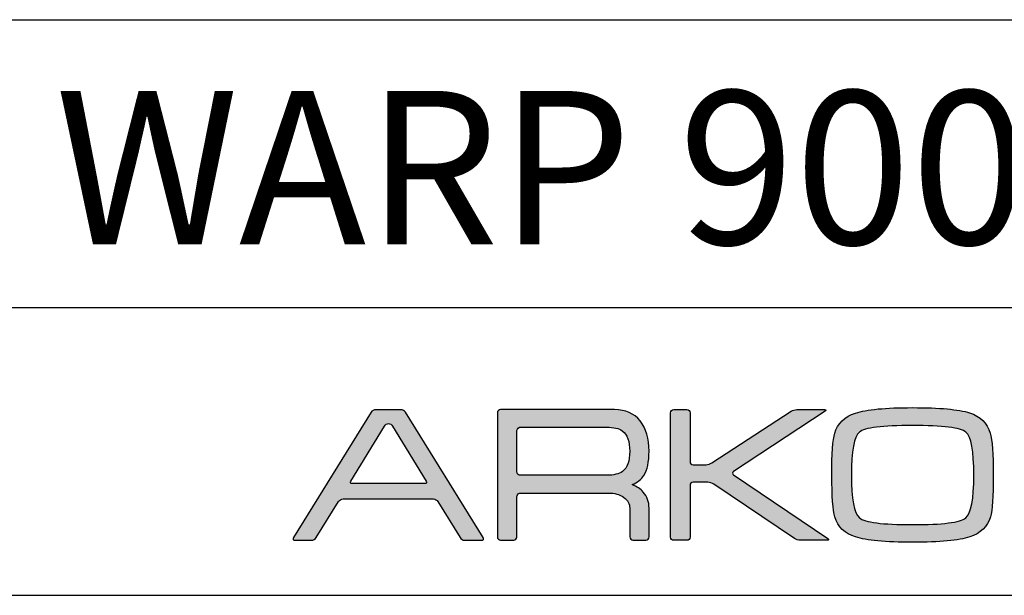
# Model space of a CAD drawing. Units: millimetres. Extents: x 0 to 1169, y 0 to 1768.
# Drawn here: x 1059 to 1110, y 0 to 30 of the extents above; entities that cross this region are included whole.
import ezdxf

# ---------------------------------------------------------------- set-up
doc = ezdxf.new("R2010")
doc.units = ezdxf.units.MM
for name, color, linetype in [('CAJETIN', 253, 'Continuous'), ('Capa 1', 7, 'Continuous'), ('TEXTO', 251, 'Continuous')]:
    doc.layers.add(name, color=color, linetype=linetype)
doc.layers.add('COTAS', color=251, linetype='Continuous', lineweight=9)
doc.styles.get("Standard").update_dxf_attribs({"font": 'arial.ttf'})

# ---------------------------------------------------------------- blocks, each defined once
blk = doc.blocks.new('A$C13222')
at = {"layer": 'COTAS'}
h = blk.add_hatch(color=9, dxfattribs=at)
h.dxf.hatch_style = 1
edge = h.paths.add_edge_path(flags=16)
edge.add_spline(control_points=[(6.93, 3.197), (6.976, 3.122), (6.945, 3.06), (6.861, 3.06)], knot_values=[6, 6, 6, 6, 7, 7, 7, 7], degree=3, periodic=0)
edge.add_spline(control_points=[(6.861, 3.06), (6.861, 3.06), (3.077, 3.06), (3.077, 3.06)], knot_values=[0, 0, 0, 0, 1, 1, 1, 1], degree=3, periodic=0)
edge.add_spline(control_points=[(3.077, 3.06), (2.993, 3.06), (2.962, 3.122), (3.008, 3.197)], knot_values=[1, 1, 1, 1, 2, 2, 2, 2], degree=3, periodic=0)
edge.add_spline(control_points=[(3.008, 3.197), (3.008, 3.197), (4.752, 6.06), (4.752, 6.06)], knot_values=[2, 2, 2, 2, 3, 3, 3, 3], degree=3, periodic=0)
edge.add_spline(control_points=[(4.752, 6.06), (4.798, 6.136), (4.895, 6.197), (4.969, 6.197), (5.042, 6.197), (5.139, 6.136), (5.185, 6.06)], knot_values=[3, 3, 3, 3, 4, 4, 4, 5, 5, 5, 5], degree=3, periodic=0)
edge.add_spline(control_points=[(5.185, 6.06), (5.185, 6.06), (6.93, 3.197), (6.93, 3.197)], knot_values=[5, 5, 5, 5, 6, 6, 6, 6], degree=3, periodic=0)
edge = h.paths.add_edge_path()
edge.add_spline(control_points=[(9.907, 0.249), (9.907, 0.249), (5.854, 6.778), (5.854, 6.778)], knot_values=[15, 15, 15, 15, 16, 16, 16, 16], degree=3, periodic=0)
edge.add_spline(control_points=[(5.854, 6.778), (5.807, 6.853), (5.7, 6.914), (5.616, 6.914)], knot_values=[0, 0, 0, 0, 1, 1, 1, 1], degree=3, periodic=0)
edge.add_spline(control_points=[(5.616, 6.914), (5.616, 6.914), (4.298, 6.914), (4.298, 6.914)], knot_values=[1, 1, 1, 1, 2, 2, 2, 2], degree=3, periodic=0)
edge.add_spline(control_points=[(4.298, 6.914), (4.214, 6.914), (4.108, 6.853), (4.062, 6.778)], knot_values=[2, 2, 2, 2, 3, 3, 3, 3], degree=3, periodic=0)
edge.add_spline(control_points=[(4.062, 6.778), (4.062, 6.778), (0.022, 0.249), (0.022, 0.249)], knot_values=[3, 3, 3, 3, 4, 4, 4, 4], degree=3, periodic=0)
edge.add_spline(control_points=[(0.022, 0.249), (-0.025, 0.174), (0.006, 0.112), (0.09, 0.112)], knot_values=[4, 4, 4, 4, 5, 5, 5, 5], degree=3, periodic=0)
edge.add_spline(control_points=[(0.09, 0.112), (0.09, 0.112), (0.966, 0.112), (0.966, 0.112)], knot_values=[5, 5, 5, 5, 6, 6, 6, 6], degree=3, periodic=0)
edge.add_spline(control_points=[(0.966, 0.112), (1.05, 0.112), (1.157, 0.174), (1.204, 0.249)], knot_values=[6, 6, 6, 6, 7, 7, 7, 7], degree=3, periodic=0)
edge.add_spline(control_points=[(1.204, 0.249), (1.204, 0.249), (2.366, 2.128), (2.366, 2.128)], knot_values=[7, 7, 7, 7, 8, 8, 8, 8], degree=3, periodic=0)
edge.add_spline(control_points=[(2.366, 2.128), (2.412, 2.203), (2.519, 2.265), (2.603, 2.265)], knot_values=[8, 8, 8, 8, 9, 9, 9, 9], degree=3, periodic=0)
edge.add_spline(control_points=[(2.603, 2.265), (2.603, 2.265), (7.312, 2.265), (7.312, 2.265)], knot_values=[9, 9, 9, 9, 10, 10, 10, 10], degree=3, periodic=0)
edge.add_spline(control_points=[(7.312, 2.265), (7.396, 2.265), (7.503, 2.203), (7.549, 2.128)], knot_values=[10, 10, 10, 10, 11, 11, 11, 11], degree=3, periodic=0)
edge.add_spline(control_points=[(7.549, 2.128), (7.549, 2.128), (8.699, 0.25), (8.699, 0.25)], knot_values=[11, 11, 11, 11, 12, 12, 12, 12], degree=3, periodic=0)
edge.add_spline(control_points=[(8.699, 0.25), (8.745, 0.174), (8.851, 0.112), (8.935, 0.112)], knot_values=[12, 12, 12, 12, 13, 13, 13, 13], degree=3, periodic=0)
edge.add_spline(control_points=[(8.935, 0.112), (8.935, 0.112), (9.839, 0.112), (9.839, 0.112)], knot_values=[13, 13, 13, 13, 14, 14, 14, 14], degree=3, periodic=0)
edge.add_spline(control_points=[(9.839, 0.112), (9.923, 0.112), (9.954, 0.174), (9.907, 0.249)], knot_values=[14, 14, 14, 14, 15, 15, 15, 15], degree=3, periodic=0)
h = blk.add_hatch(color=9, dxfattribs=at)
h.dxf.hatch_style = 1
edge = h.paths.add_edge_path(flags=16)
edge.add_spline(control_points=[(11.662, 3.674), (11.662, 3.674), (11.662, 5.813), (11.662, 5.813)], knot_values=[10, 10, 10, 10, 11, 11, 11, 11], degree=3, periodic=0)
edge.add_spline(control_points=[(11.662, 5.813), (11.662, 5.813), (11.659, 5.897), (11.724, 5.955), (11.777, 6.003), (11.837, 6.001), (11.843, 6.002)], knot_values=[0, 0, 0, 0, 1, 1, 1, 2, 2, 2, 2], degree=3, periodic=0)
edge.add_spline(control_points=[(11.843, 6.002), (11.843, 6.002), (16.343, 6.002), (16.343, 6.002)], knot_values=[2, 2, 2, 2, 3, 3, 3, 3], degree=3, periodic=0)
edge.add_spline(control_points=[(16.343, 6.002), (16.716, 6.002), (16.987, 5.939), (17.159, 5.813)], knot_values=[3, 3, 3, 3, 4, 4, 4, 4], degree=3, periodic=0)
edge.add_spline(control_points=[(17.159, 5.813), (17.418, 5.62), (17.547, 5.266), (17.547, 4.749), (17.547, 4.231), (17.421, 3.88), (17.169, 3.696)], knot_values=[4, 4, 4, 4, 5, 5, 5, 6, 6, 6, 6], degree=3, periodic=0)
edge.add_spline(control_points=[(17.169, 3.696), (16.991, 3.563), (16.716, 3.497), (16.343, 3.497)], knot_values=[6, 6, 6, 6, 7, 7, 7, 7], degree=3, periodic=0)
edge.add_spline(control_points=[(16.343, 3.497), (16.343, 3.497), (11.823, 3.497), (11.823, 3.497)], knot_values=[7, 7, 7, 7, 8, 8, 8, 8], degree=3, periodic=0)
edge.add_spline(control_points=[(11.823, 3.497), (11.794, 3.5), (11.752, 3.511), (11.723, 3.541)], knot_values=[8, 8, 8, 8, 9, 9, 9, 9], degree=3, periodic=0)
edge.add_spline(control_points=[(11.723, 3.541), (11.674, 3.59), (11.662, 3.654), (11.662, 3.674)], knot_values=[9, 9, 9, 9, 10, 10, 10, 10], degree=3, periodic=0)
edge = h.paths.add_edge_path()
edge.add_spline(control_points=[(10.647, 6.752), (10.647, 6.752), (10.647, 0.277), (10.647, 0.277)], knot_values=[27, 27, 27, 27, 28, 28, 28, 28], degree=3, periodic=0)
edge.add_spline(control_points=[(10.647, 0.277), (10.647, 0.187), (10.721, 0.112), (10.812, 0.112)], knot_values=[0, 0, 0, 0, 1, 1, 1, 1], degree=3, periodic=0)
edge.add_spline(control_points=[(10.812, 0.112), (10.812, 0.112), (11.497, 0.112), (11.497, 0.112)], knot_values=[1, 1, 1, 1, 2, 2, 2, 2], degree=3, periodic=0)
edge.add_spline(control_points=[(11.497, 0.112), (11.588, 0.112), (11.662, 0.187), (11.662, 0.277)], knot_values=[2, 2, 2, 2, 3, 3, 3, 3], degree=3, periodic=0)
edge.add_spline(control_points=[(11.662, 0.277), (11.662, 0.277), (11.662, 1.121), (11.662, 1.121)], knot_values=[3, 3, 3, 3, 4, 4, 4, 4], degree=3, periodic=0)
edge.add_spline(control_points=[(11.662, 1.121), (11.662, 1.121), (11.662, 1.121), (11.662, 1.122)], knot_values=[4, 4, 4, 4, 5, 5, 5, 5], degree=3, periodic=0)
edge.add_spline(control_points=[(11.662, 1.122), (11.662, 1.122), (11.662, 2.382), (11.662, 2.382)], knot_values=[5, 5, 5, 5, 6, 6, 6, 6], degree=3, periodic=0)
edge.add_spline(control_points=[(11.662, 2.382), (11.662, 2.382), (11.66, 2.466), (11.724, 2.524), (11.782, 2.576), (11.843, 2.571), (11.843, 2.571)], knot_values=[6, 6, 6, 6, 7, 7, 7, 8, 8, 8, 8], degree=3, periodic=0)
edge.add_spline(control_points=[(11.843, 2.571), (11.843, 2.571), (16.443, 2.571), (16.443, 2.571)], knot_values=[8, 8, 8, 8, 9, 9, 9, 9], degree=3, periodic=0)
edge.add_spline(control_points=[(16.443, 2.571), (16.749, 2.571), (17.011, 2.499), (17.229, 2.353)], knot_values=[9, 9, 9, 9, 10, 10, 10, 10], degree=3, periodic=0)
edge.add_spline(control_points=[(17.229, 2.353), (17.441, 2.199), (17.547, 2.01), (17.547, 1.785)], knot_values=[10, 10, 10, 10, 11, 11, 11, 11], degree=3, periodic=0)
edge.add_spline(control_points=[(17.547, 1.785), (17.547, 1.785), (17.547, 0.452), (17.547, 0.452)], knot_values=[11, 11, 11, 11, 12, 12, 12, 12], degree=3, periodic=0)
edge.add_spline(control_points=[(17.547, 0.452), (17.547, 0.452), (17.547, 0.29), (17.547, 0.29)], knot_values=[12, 12, 12, 12, 13, 13, 13, 13], degree=3, periodic=0)
edge.add_spline(control_points=[(17.547, 0.29), (17.547, 0.192), (17.622, 0.112), (17.712, 0.112)], knot_values=[13, 13, 13, 13, 14, 14, 14, 14], degree=3, periodic=0)
edge.add_spline(control_points=[(17.712, 0.112), (17.712, 0.112), (18.387, 0.112), (18.387, 0.112)], knot_values=[14, 14, 14, 14, 15, 15, 15, 15], degree=3, periodic=0)
edge.add_spline(control_points=[(18.387, 0.112), (18.478, 0.112), (18.552, 0.192), (18.552, 0.29)], knot_values=[15, 15, 15, 15, 16, 16, 16, 16], degree=3, periodic=0)
edge.add_spline(control_points=[(18.552, 0.29), (18.552, 0.29), (18.552, 0.452), (18.552, 0.452)], knot_values=[16, 16, 16, 16, 17, 17, 17, 17], degree=3, periodic=0)
edge.add_spline(control_points=[(18.552, 0.452), (18.552, 0.452), (18.552, 0.452), (18.552, 0.452)], knot_values=[17, 17, 17, 17, 18, 18, 18, 18], degree=3, periodic=0)
edge.add_spline(control_points=[(18.552, 0.452), (18.552, 0.452), (18.552, 1.785), (18.552, 1.785)], knot_values=[18, 18, 18, 18, 19, 19, 19, 19], degree=3, periodic=0)
edge.add_spline(control_points=[(18.552, 1.785), (18.552, 2.117), (18.453, 2.395), (18.255, 2.62)], knot_values=[19, 19, 19, 19, 20, 20, 20, 20], degree=3, periodic=0)
edge.add_spline(control_points=[(18.255, 2.62), (18.116, 2.779), (17.923, 2.908), (17.676, 3.009)], knot_values=[20, 20, 20, 20, 21, 21, 21, 21], degree=3, periodic=0)
edge.add_spline(control_points=[(17.676, 3.009), (17.955, 3.128), (18.158, 3.288), (18.285, 3.487)], knot_values=[21, 21, 21, 21, 22, 22, 22, 22], degree=3, periodic=0)
edge.add_spline(control_points=[(18.285, 3.487), (18.463, 3.765), (18.552, 4.186), (18.552, 4.749), (18.552, 5.405), (18.397, 5.932), (18.086, 6.33)], knot_values=[22, 22, 22, 22, 23, 23, 23, 24, 24, 24, 24], degree=3, periodic=0)
edge.add_spline(control_points=[(18.086, 6.33), (17.774, 6.721), (17.329, 6.917), (16.753, 6.917)], knot_values=[24, 24, 24, 24, 25, 25, 25, 25], degree=3, periodic=0)
edge.add_spline(control_points=[(16.753, 6.917), (16.753, 6.917), (10.812, 6.917), (10.812, 6.917)], knot_values=[25, 25, 25, 25, 26, 26, 26, 26], degree=3, periodic=0)
edge.add_spline(control_points=[(10.812, 6.917), (10.721, 6.917), (10.647, 6.843), (10.647, 6.752)], knot_values=[26, 26, 26, 26, 27, 27, 27, 27], degree=3, periodic=0)
h = blk.add_hatch(color=9, dxfattribs=at)
h.dxf.hatch_style = 1
edge = h.paths.add_edge_path()
edge.add_spline(control_points=[(26.139, 0.201), (26.139, 0.201), (21.925, 3.038), (21.925, 3.038)], knot_values=[17, 17, 17, 17, 18, 18, 18, 18], degree=3, periodic=0)
edge.add_spline(control_points=[(21.925, 3.038), (21.85, 3.089), (21.714, 3.13), (21.623, 3.13)], knot_values=[18, 18, 18, 18, 19, 19, 19, 19], degree=3, periodic=0)
edge.add_spline(control_points=[(21.623, 3.13), (21.623, 3.13), (20.856, 3.13), (20.856, 3.13)], knot_values=[19, 19, 19, 19, 20, 20, 20, 20], degree=3, periodic=0)
edge.add_spline(control_points=[(20.856, 3.13), (20.764, 3.13), (20.69, 3.056), (20.69, 2.965)], knot_values=[20, 20, 20, 20, 21, 21, 21, 21], degree=3, periodic=0)
edge.add_spline(control_points=[(20.69, 2.965), (20.69, 2.965), (20.69, 0.274), (20.69, 0.274)], knot_values=[21, 21, 21, 21, 22, 22, 22, 22], degree=3, periodic=0)
edge.add_spline(control_points=[(20.69, 0.274), (20.69, 0.183), (20.616, 0.108), (20.525, 0.108)], knot_values=[22, 22, 22, 22, 23, 23, 23, 23], degree=3, periodic=0)
edge.add_spline(control_points=[(20.525, 0.108), (20.525, 0.108), (19.838, 0.108), (19.838, 0.108)], knot_values=[23, 23, 23, 23, 24, 24, 24, 24], degree=3, periodic=0)
edge.add_spline(control_points=[(19.838, 0.108), (19.746, 0.108), (19.672, 0.183), (19.672, 0.274), (19.672, 0.274), (19.672, 6.756), (19.672, 6.756)], knot_values=[24, 24, 24, 24, 25, 25, 25, 26, 26, 26, 26], degree=3, periodic=0)
edge.add_spline(control_points=[(19.672, 6.756), (19.672, 6.847), (19.746, 6.921), (19.838, 6.921)], knot_values=[0, 0, 0, 0, 1, 1, 1, 1], degree=3, periodic=0)
edge.add_spline(control_points=[(19.838, 6.921), (19.838, 6.921), (20.525, 6.921), (20.525, 6.921)], knot_values=[1, 1, 1, 1, 2, 2, 2, 2], degree=3, periodic=0)
edge.add_spline(control_points=[(20.525, 6.921), (20.616, 6.921), (20.69, 6.847), (20.69, 6.756)], knot_values=[2, 2, 2, 2, 3, 3, 3, 3], degree=3, periodic=0)
edge.add_spline(control_points=[(20.69, 6.756), (20.69, 6.756), (20.69, 4.214), (20.69, 4.214)], knot_values=[3, 3, 3, 3, 4, 4, 4, 4], degree=3, periodic=0)
edge.add_spline(control_points=[(20.69, 4.214), (20.69, 4.123), (20.764, 4.048), (20.856, 4.048)], knot_values=[4, 4, 4, 4, 5, 5, 5, 5], degree=3, periodic=0)
edge.add_spline(control_points=[(20.856, 4.048), (20.856, 4.048), (21.523, 4.048), (21.523, 4.048)], knot_values=[5, 5, 5, 5, 6, 6, 6, 6], degree=3, periodic=0)
edge.add_spline(control_points=[(21.523, 4.048), (21.614, 4.048), (21.751, 4.089), (21.827, 4.139)], knot_values=[6, 6, 6, 6, 7, 7, 7, 7], degree=3, periodic=0)
edge.add_spline(control_points=[(21.827, 4.139), (21.827, 4.139), (25.957, 6.831), (25.957, 6.831)], knot_values=[7, 7, 7, 7, 8, 8, 8, 8], degree=3, periodic=0)
edge.add_spline(control_points=[(25.957, 6.831), (26.034, 6.881), (26.17, 6.921), (26.261, 6.921)], knot_values=[8, 8, 8, 8, 9, 9, 9, 9], degree=3, periodic=0)
edge.add_spline(control_points=[(26.261, 6.921), (26.261, 6.921), (27.706, 6.921), (27.706, 6.921)], knot_values=[9, 9, 9, 9, 10, 10, 10, 10], degree=3, periodic=0)
edge.add_spline(control_points=[(27.706, 6.921), (27.797, 6.921), (27.809, 6.881), (27.733, 6.831)], knot_values=[10, 10, 10, 10, 11, 11, 11, 11], degree=3, periodic=0)
edge.add_spline(control_points=[(27.733, 6.831), (27.733, 6.831), (22.964, 3.701), (22.964, 3.701)], knot_values=[11, 11, 11, 11, 12, 12, 12, 12], degree=3, periodic=0)
edge.add_spline(control_points=[(22.964, 3.701), (22.888, 3.651), (22.887, 3.568), (22.963, 3.517)], knot_values=[12, 12, 12, 12, 13, 13, 13, 13], degree=3, periodic=0)
edge.add_spline(control_points=[(22.963, 3.517), (22.963, 3.517), (27.866, 0.201), (27.866, 0.201)], knot_values=[13, 13, 13, 13, 14, 14, 14, 14], degree=3, periodic=0)
edge.add_spline(control_points=[(27.866, 0.201), (27.941, 0.15), (27.928, 0.108), (27.837, 0.108)], knot_values=[14, 14, 14, 14, 15, 15, 15, 15], degree=3, periodic=0)
edge.add_spline(control_points=[(27.837, 0.108), (27.837, 0.108), (26.441, 0.108), (26.441, 0.108)], knot_values=[15, 15, 15, 15, 16, 16, 16, 16], degree=3, periodic=0)
edge.add_spline(control_points=[(26.441, 0.108), (26.35, 0.108), (26.214, 0.15), (26.139, 0.201)], knot_values=[16, 16, 16, 16, 17, 17, 17, 17], degree=3, periodic=0)
h = blk.add_hatch(color=9, dxfattribs=at)
h.dxf.hatch_style = 1
edge = h.paths.add_edge_path()
edge.add_spline(control_points=[(35.273, 0.286), (34.708, 0.1), (33.715, 0.006), (32.292, 0.006)], knot_values=[11, 11, 11, 11, 12, 12, 12, 12], degree=3, periodic=0)
edge.add_spline(control_points=[(32.292, 0.006), (30.875, 0.006), (29.884, 0.1), (29.32, 0.286)], knot_values=[0, 0, 0, 0, 1, 1, 1, 1], degree=3, periodic=0)
edge.add_spline(control_points=[(29.32, 0.286), (28.755, 0.464), (28.396, 0.81), (28.243, 1.322)], knot_values=[1, 1, 1, 1, 2, 2, 2, 2], degree=3, periodic=0)
edge.add_spline(control_points=[(28.243, 1.322), (28.136, 1.674), (28.082, 2.401), (28.082, 3.504), (28.082, 4.626), (28.133, 5.353), (28.233, 5.685)], knot_values=[2, 2, 2, 2, 3, 3, 3, 4, 4, 4, 4], degree=3, periodic=0)
edge.add_spline(control_points=[(28.233, 5.685), (28.386, 6.203), (28.748, 6.555), (29.319, 6.741)], knot_values=[4, 4, 4, 4, 5, 5, 5, 5], degree=3, periodic=0)
edge.add_spline(control_points=[(29.319, 6.741), (29.891, 6.928), (30.882, 7.021), (32.292, 7.021), (33.708, 7.021), (34.698, 6.931), (35.263, 6.751)], knot_values=[5, 5, 5, 5, 6, 6, 6, 7, 7, 7, 7], degree=3, periodic=0)
edge.add_spline(control_points=[(35.263, 6.751), (35.822, 6.564), (36.183, 6.213), (36.344, 5.695)], knot_values=[7, 7, 7, 7, 8, 8, 8, 8], degree=3, periodic=0)
edge.add_spline(control_points=[(36.344, 5.695), (36.45, 5.343), (36.503, 4.613), (36.503, 3.504), (36.503, 2.388), (36.453, 1.664), (36.354, 1.332)], knot_values=[8, 8, 8, 8, 9, 9, 9, 10, 10, 10, 10], degree=3, periodic=0)
edge.add_spline(control_points=[(36.354, 1.332), (36.201, 0.813), (35.84, 0.464), (35.273, 0.286)], knot_values=[10, 10, 10, 10, 11, 11, 11, 11], degree=3, periodic=0)
edge = h.paths.add_edge_path(flags=16)
edge.add_spline(control_points=[(29.519, 1.281), (29.798, 1.042), (30.723, 0.923), (32.292, 0.923)], knot_values=[7, 7, 7, 7, 8, 8, 8, 8], degree=3, periodic=0)
edge.add_spline(control_points=[(32.292, 0.923), (33.861, 0.923), (34.784, 1.039), (35.064, 1.271)], knot_values=[0, 0, 0, 0, 1, 1, 1, 1], degree=3, periodic=0)
edge.add_spline(control_points=[(35.064, 1.271), (35.344, 1.505), (35.485, 2.249), (35.485, 3.504), (35.485, 4.765), (35.348, 5.512), (35.076, 5.744)], knot_values=[1, 1, 1, 1, 2, 2, 2, 3, 3, 3, 3], degree=3, periodic=0)
edge.add_spline(control_points=[(35.076, 5.744), (34.796, 5.977), (33.869, 6.094), (32.292, 6.094), (30.716, 6.094), (29.792, 5.977), (29.519, 5.744)], knot_values=[3, 3, 3, 3, 4, 4, 4, 5, 5, 5, 5], degree=3, periodic=0)
edge.add_spline(control_points=[(29.519, 5.744), (29.24, 5.512), (29.1, 4.765), (29.1, 3.504), (29.1, 2.255), (29.24, 1.514), (29.519, 1.281)], knot_values=[5, 5, 5, 5, 6, 6, 6, 7, 7, 7, 7], degree=3, periodic=0)
at = {"layer": 'Capa 1', "color": 9}
for points in [[(4.062, 6.778), (4.062, 6.778), (0.022, 0.249), (0.022, 0.249)], [(4.298, 6.914), (4.214, 6.914), (4.108, 6.853), (4.062, 6.778)], [(5.616, 6.914), (5.616, 6.914), (4.298, 6.914), (4.298, 6.914)], [(5.854, 6.778), (5.807, 6.853), (5.7, 6.914), (5.616, 6.914)], [(9.907, 0.249), (9.907, 0.249), (5.854, 6.778), (5.854, 6.778)], [(10.812, 6.917), (10.721, 6.917), (10.647, 6.843), (10.647, 6.752)], [(10.647, 6.752), (10.647, 6.752), (10.647, 0.277), (10.647, 0.277)], [(16.753, 6.917), (16.753, 6.917), (10.812, 6.917), (10.812, 6.917)], [(18.086, 6.33), (17.774, 6.721), (17.329, 6.917), (16.753, 6.917)], [(19.672, 6.756), (19.672, 6.847), (19.746, 6.921), (19.838, 6.921)], [(19.838, 6.921), (19.838, 6.921), (20.525, 6.921), (20.525, 6.921)], [(20.525, 6.921), (20.616, 6.921), (20.69, 6.847), (20.69, 6.756)], [(20.69, 6.756), (20.69, 6.756), (20.69, 4.214), (20.69, 4.214)], [(21.827, 4.139), (21.827, 4.139), (25.957, 6.831), (25.957, 6.831)], [(27.733, 6.831), (27.733, 6.831), (22.964, 3.701), (22.964, 3.701)], [(25.957, 6.831), (26.034, 6.881), (26.17, 6.921), (26.261, 6.921)], [(26.261, 6.921), (26.261, 6.921), (27.706, 6.921), (27.706, 6.921)], [(27.706, 6.921), (27.797, 6.921), (27.809, 6.881), (27.733, 6.831)], [(28.233, 5.685), (28.386, 6.203), (28.748, 6.555), (29.319, 6.741)], [(35.263, 6.751), (35.822, 6.564), (36.183, 6.213), (36.344, 5.695)], [(3.008, 3.197), (3.008, 3.197), (4.752, 6.06), (4.752, 6.06)], [(5.185, 6.06), (5.185, 6.06), (6.93, 3.197), (6.93, 3.197)], [(11.662, 3.674), (11.662, 3.674), (11.662, 5.813), (11.662, 5.813)], [(11.843, 6.002), (11.843, 6.002), (16.343, 6.002), (16.343, 6.002)], [(16.343, 6.002), (16.716, 6.002), (16.987, 5.939), (17.159, 5.813)], [(20.69, 4.214), (20.69, 4.123), (20.764, 4.048), (20.856, 4.048)], [(21.523, 4.048), (21.614, 4.048), (21.751, 4.089), (21.827, 4.139)], [(11.723, 3.541), (11.674, 3.59), (11.662, 3.654), (11.662, 3.674)], [(17.169, 3.696), (16.991, 3.563), (16.716, 3.497), (16.343, 3.497)], [(20.856, 4.048), (20.856, 4.048), (21.523, 4.048), (21.523, 4.048)], [(22.964, 3.701), (22.888, 3.651), (22.887, 3.568), (22.963, 3.517)], [(3.077, 3.06), (2.993, 3.06), (2.962, 3.122), (3.008, 3.197)], [(6.93, 3.197), (6.976, 3.122), (6.945, 3.06), (6.861, 3.06)], [(11.823, 3.497), (11.794, 3.5), (11.752, 3.511), (11.723, 3.541)], [(16.343, 3.497), (16.343, 3.497), (11.823, 3.497), (11.823, 3.497)], [(17.676, 3.009), (17.955, 3.128), (18.158, 3.288), (18.285, 3.487)], [(20.856, 3.13), (20.764, 3.13), (20.69, 3.056), (20.69, 2.965)], [(21.623, 3.13), (21.623, 3.13), (20.856, 3.13), (20.856, 3.13)], [(21.925, 3.038), (21.85, 3.089), (21.714, 3.13), (21.623, 3.13)], [(22.963, 3.517), (22.963, 3.517), (27.866, 0.201), (27.866, 0.201)], [(6.861, 3.06), (6.861, 3.06), (3.077, 3.06), (3.077, 3.06)], [(11.843, 2.571), (11.843, 2.571), (16.443, 2.571), (16.443, 2.571)], [(16.443, 2.571), (16.749, 2.571), (17.011, 2.499), (17.229, 2.353)], [(18.255, 2.62), (18.116, 2.779), (17.923, 2.908), (17.676, 3.009)], [(18.552, 1.785), (18.552, 2.117), (18.453, 2.395), (18.255, 2.62)], [(20.69, 2.965), (20.69, 2.965), (20.69, 0.274), (20.69, 0.274)], [(26.139, 0.201), (26.139, 0.201), (21.925, 3.038), (21.925, 3.038)], [(1.204, 0.249), (1.204, 0.249), (2.366, 2.128), (2.366, 2.128)], [(2.366, 2.128), (2.412, 2.203), (2.519, 2.265), (2.603, 2.265)], [(2.603, 2.265), (2.603, 2.265), (7.312, 2.265), (7.312, 2.265)], [(7.312, 2.265), (7.396, 2.265), (7.503, 2.203), (7.549, 2.128)], [(7.549, 2.128), (7.549, 2.128), (8.699, 0.25), (8.699, 0.25)], [(11.662, 1.122), (11.662, 1.122), (11.662, 2.382), (11.662, 2.382)], [(17.229, 2.353), (17.441, 2.199), (17.547, 2.01), (17.547, 1.785)], [(17.547, 1.785), (17.547, 1.785), (17.547, 0.452), (17.547, 0.452)], [(18.552, 0.452), (18.552, 0.452), (18.552, 1.785), (18.552, 1.785)], [(11.662, 1.121), (11.662, 1.121), (11.662, 1.121), (11.662, 1.122)], [(11.662, 0.277), (11.662, 0.277), (11.662, 1.121), (11.662, 1.121)], [(29.32, 0.286), (28.755, 0.464), (28.396, 0.81), (28.243, 1.322)], [(29.519, 1.281), (29.798, 1.042), (30.723, 0.923), (32.292, 0.923)], [(32.292, 0.923), (33.861, 0.923), (34.784, 1.039), (35.064, 1.271)], [(36.354, 1.332), (36.201, 0.813), (35.84, 0.464), (35.273, 0.286)], [(0.022, 0.249), (-0.025, 0.174), (0.006, 0.112), (0.09, 0.112)], [(0.09, 0.112), (0.09, 0.112), (0.966, 0.112), (0.966, 0.112)], [(0.966, 0.112), (1.05, 0.112), (1.157, 0.174), (1.204, 0.249)], [(8.699, 0.25), (8.745, 0.174), (8.851, 0.112), (8.935, 0.112)], [(8.935, 0.112), (8.935, 0.112), (9.839, 0.112), (9.839, 0.112)], [(9.839, 0.112), (9.923, 0.112), (9.954, 0.174), (9.907, 0.249)], [(10.647, 0.277), (10.647, 0.187), (10.721, 0.112), (10.812, 0.112)], [(10.812, 0.112), (10.812, 0.112), (11.497, 0.112), (11.497, 0.112)], [(11.497, 0.112), (11.588, 0.112), (11.662, 0.187), (11.662, 0.277)], [(17.547, 0.452), (17.547, 0.452), (17.547, 0.29), (17.547, 0.29)], [(17.547, 0.29), (17.547, 0.192), (17.622, 0.112), (17.712, 0.112)], [(17.712, 0.112), (17.712, 0.112), (18.387, 0.112), (18.387, 0.112)], [(18.387, 0.112), (18.478, 0.112), (18.552, 0.192), (18.552, 0.29)], [(18.552, 0.29), (18.552, 0.29), (18.552, 0.452), (18.552, 0.452)], [(18.552, 0.452), (18.552, 0.452), (18.552, 0.452), (18.552, 0.452)], [(20.525, 0.108), (20.525, 0.108), (19.838, 0.108), (19.838, 0.108)], [(20.69, 0.274), (20.69, 0.183), (20.616, 0.108), (20.525, 0.108)], [(26.441, 0.108), (26.35, 0.108), (26.214, 0.15), (26.139, 0.201)], [(27.837, 0.108), (27.837, 0.108), (26.441, 0.108), (26.441, 0.108)], [(27.866, 0.201), (27.941, 0.15), (27.928, 0.108), (27.837, 0.108)], [(32.292, 0.006), (30.875, 0.006), (29.884, 0.1), (29.32, 0.286)], [(35.273, 0.286), (34.708, 0.1), (33.715, 0.006), (32.292, 0.006)]]:
    blk.add_open_spline(points, degree=3, dxfattribs=at)
for points, knots in [([(19.838, 0.108), (19.746, 0.108), (19.672, 0.183), (19.672, 0.274), (19.672, 0.274), (19.672, 6.756), (19.672, 6.756)], [24, 24, 24, 24, 25, 25, 25, 26, 26, 26, 26]), ([(29.319, 6.741), (29.891, 6.928), (30.882, 7.021), (32.292, 7.021), (33.708, 7.021), (34.698, 6.931), (35.263, 6.751)], [5, 5, 5, 5, 6, 6, 6, 7, 7, 7, 7]), ([(4.752, 6.06), (4.798, 6.136), (4.895, 6.197), (4.969, 6.197), (5.042, 6.197), (5.139, 6.136), (5.185, 6.06)], [3, 3, 3, 3, 4, 4, 4, 5, 5, 5, 5]), ([(18.285, 3.487), (18.463, 3.765), (18.552, 4.186), (18.552, 4.749), (18.552, 5.405), (18.397, 5.932), (18.086, 6.33)], [22, 22, 22, 22, 23, 23, 23, 24, 24, 24, 24]), ([(11.662, 5.813), (11.662, 5.813), (11.659, 5.897), (11.724, 5.955), (11.777, 6.003), (11.837, 6.001), (11.843, 6.002)], [0, 0, 0, 0, 1, 1, 1, 2, 2, 2, 2]), ([(17.159, 5.813), (17.418, 5.62), (17.547, 5.266), (17.547, 4.749), (17.547, 4.231), (17.421, 3.88), (17.169, 3.696)], [4, 4, 4, 4, 5, 5, 5, 6, 6, 6, 6]), ([(28.243, 1.322), (28.136, 1.674), (28.082, 2.401), (28.082, 3.504), (28.082, 4.626), (28.133, 5.353), (28.233, 5.685)], [2, 2, 2, 2, 3, 3, 3, 4, 4, 4, 4]), ([(29.519, 5.744), (29.24, 5.512), (29.1, 4.765), (29.1, 3.504), (29.1, 2.255), (29.24, 1.514), (29.519, 1.281)], [5, 5, 5, 5, 6, 6, 6, 7, 7, 7, 7]), ([(35.076, 5.744), (34.796, 5.977), (33.869, 6.094), (32.292, 6.094), (30.716, 6.094), (29.792, 5.977), (29.519, 5.744)], [3, 3, 3, 3, 4, 4, 4, 5, 5, 5, 5]), ([(35.064, 1.271), (35.344, 1.505), (35.485, 2.249), (35.485, 3.504), (35.485, 4.765), (35.348, 5.512), (35.076, 5.744)], [1, 1, 1, 1, 2, 2, 2, 3, 3, 3, 3]), ([(36.344, 5.695), (36.45, 5.343), (36.503, 4.613), (36.503, 3.504), (36.503, 2.388), (36.453, 1.664), (36.354, 1.332)], [8, 8, 8, 8, 9, 9, 9, 10, 10, 10, 10]), ([(11.662, 2.382), (11.662, 2.382), (11.66, 2.466), (11.724, 2.524), (11.782, 2.576), (11.843, 2.571), (11.843, 2.571)], [6, 6, 6, 6, 7, 7, 7, 8, 8, 8, 8])]:
    blk.add_open_spline(points, degree=3, knots=knots, dxfattribs=at)

msp = doc.modelspace()

# ---------------------------------------------------------------- linework, layer by layer
at = {"layer": 'CAJETIN'}
for p, q in [((772.186, 30), (1166.503, 30)), ((772.186, 15), (1069.186, 15)), ((772.186, 15), (1166.503, 15)), ((0, 0), (1166.503, 0))]:
    msp.add_line(p, q, dxfattribs=at)

# ---------------------------------------------------------------- block references
at = {"layer": 'TEXTO'}
msp.add_blockref('A$C13222', (1072.956, 2.759), dxfattribs=at)

# ---------------------------------------------------------------- texts
at = {"layer": 'TEXTO', "insert": (1018.907, 26.291), "char_height": 8, "width": 140.3893, "attachment_point": 1}
msp.add_mtext('{\\fArial|b0|i0|c0|p34;\\W8.51503;  }WARP 900 BASE ', dxfattribs=at)

doc.saveas('drawing.dxf')
